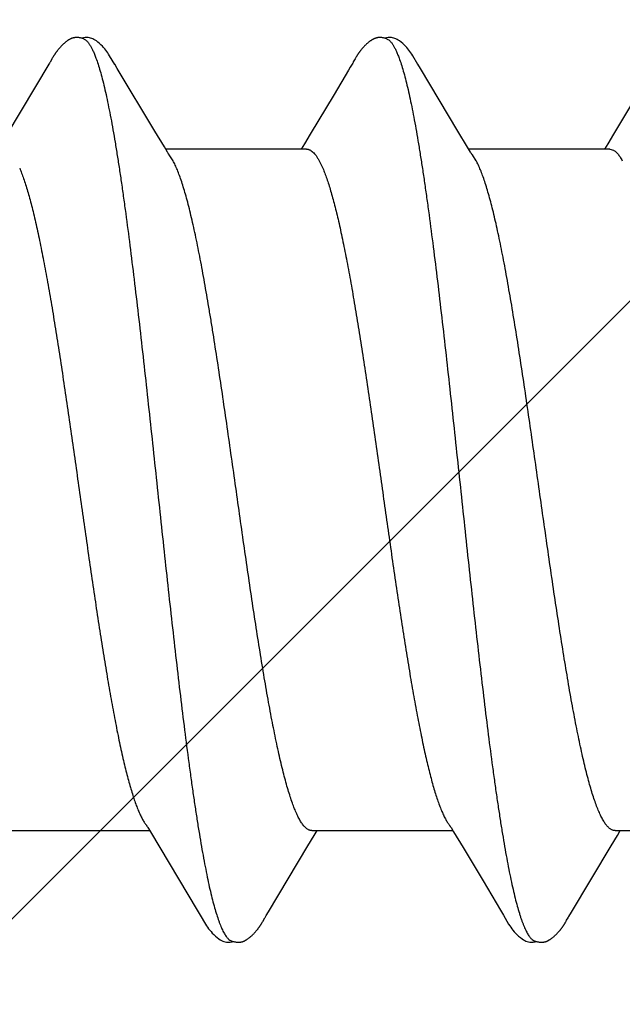
# Model space of a CAD drawing. Units: inches. Extents: x 86.7 to 97.6, y 46.8 to 55.9.
# Drawn here: x 95.9 to 96, y 48.9 to 49.1 of the extents above; entities that cross this region are included whole.
import ezdxf

# ---------------------------------------------------------------- set-up
doc = ezdxf.new("R2010")
doc.units = ezdxf.units.IN
doc.header["$MEASUREMENT"] = 0
doc.layers.get('0').update_dxf_attribs({"lineweight": 0})
doc.layers.get('Defpoints').update_dxf_attribs({"lineweight": 0})
for name, color, linetype, lineweight in [('ALUM', 7, 'Continuous', 0), ('DIMENSION', 9, 'Continuous', 0), ('SCREW', 9, 'Continuous', 0)]:
    doc.layers.add(name, color=color, linetype=linetype, lineweight=lineweight)
doc.layers.add('Fastener', color=9, linetype='Continuous')
doc.styles.add('BORDER', font='GOTHIC.TTF')
doc.dimstyles.new('aprop', dxfattribs={"dimtxt": 0.1, "dimasz": 0.09, "dimexe": 0.0625, "dimexo": 0.0625, "dimgap": 0.062, "dimtad": 1, "dimdec": 4, "dimzin": 3, "dimdsep": 46, "dimlunit": 4, "dimtxsty": 'BORDER', "dimblk": 'ARCHTICK', "dimcen": 0.09, "dimclrd": 256, "dimclre": 256, "dimclrt": 256, "dimazin": 0, "dimtfac": 1, "dimtdec": 4, "dimtix": 1, "dimtmove": 2, "dimatfit": 2, "dimldrblk": 'ARCHTICK', "dimfxl": 1, "dimfrac": 2, "dimtolj": 1, "dimtzin": 0, "dimlwd": -1, "dimlwe": -1, "dimarcsym": 0})

# ---------------------------------------------------------------- blocks, each defined once
blk = doc.blocks.new('#12-14 x 2.00 HWH Steel Fastener')
at = {"layer": 'Fastener', "linetype": 'Continuous'}
for p, q in [((0.71955, 0.10025), (0.70968, 0.08368)), ((0.7197, 0.1005), (0.71955, 0.10025)), ((0.71979, 0.10064), (0.7197, 0.1005)), ((0.71985, 0.10075), (0.71979, 0.10064)), ((0.72015, 0.10128), (0.71985, 0.10075)), ((0.72026, 0.10147), (0.72015, 0.10128)), ((0.72035, 0.10164), (0.72026, 0.10147)), ((0.72045, 0.1018), (0.72035, 0.10164)), ((0.73565, 0.09926), (0.73506, 0.10024)), ((0.79097, 0.10028), (0.79054, 0.09956)), ((0.79111, 0.10051), (0.79097, 0.10028)), ((0.79119, 0.10066), (0.79111, 0.10051)), ((0.79126, 0.10076), (0.79119, 0.10066)), ((0.79156, 0.1013), (0.79126, 0.10076)), ((0.79167, 0.10149), (0.79156, 0.1013)), ((0.79177, 0.10167), (0.79167, 0.10149)), ((0.79187, 0.10183), (0.79177, 0.10167)), ((0.80706, 0.09926), (0.80646, 0.10024)), ((0.74451, 0.08446), (0.73565, 0.09926)), ((0.79012, 0.09885), (0.78671, 0.0931)), ((0.79054, 0.09956), (0.79012, 0.09885)), ((0.81591, 0.08445), (0.80706, 0.09926)), ((0.78671, 0.0931), (0.78111, 0.08373)), ((0.85817, 0.0932), (0.85252, 0.08375)), ((0.74676, 0.08075), (0.74451, 0.08446)), ((0.78111, 0.08373), (0.77976, 0.08151)), ((0.81816, 0.08074), (0.81591, 0.08445)), ((0.85252, 0.08375), (0.85117, 0.08151)), ((0.77976, 0.08151), (0.779, 0.08025)), ((0.85117, 0.08151), (0.8504, 0.08025)), ((0.74749, 0.07953), (0.74676, 0.08075)), ((0.78024, 0.08025), (0.74705, 0.08025)), ((0.74879, 0.07752), (0.7479, 0.0789)), ((0.81889, 0.07952), (0.81816, 0.08074)), ((0.85164, 0.08025), (0.81845, 0.08025)), ((0.82019, 0.07752), (0.8193, 0.0789)), ((0.85164, 0.08025), (0.85251, 0.08002)), ((0.78322, 0.07752), (0.78408, 0.07572)), ((0.71011, -0.08025), (0.7433, -0.08025)), ((0.74299, -0.07972), (0.74347, -0.08053)), ((0.74347, -0.08053), (0.74569, -0.0842)), ((0.78151, -0.08025), (0.8147, -0.08025)), ((0.78204, -0.08143), (0.78275, -0.08025)), ((0.81427, -0.07952), (0.81487, -0.08053)), ((0.81487, -0.08053), (0.8171, -0.0842)), ((0.85291, -0.08025), (0.8861, -0.08025)), ((0.85347, -0.08139), (0.85415, -0.08025)), ((0.78057, -0.08386), (0.78204, -0.08143)), ((0.852, -0.08381), (0.85347, -0.08139)), ((0.74569, -0.0842), (0.75449, -0.09898)), ((0.77128, -0.09939), (0.78057, -0.08386)), ((0.8171, -0.0842), (0.82181, -0.09209)), ((0.84266, -0.09942), (0.852, -0.08381)), ((0.82181, -0.09209), (0.8259, -0.09899)), ((0.75449, -0.09898), (0.75522, -0.10019)), ((0.77077, -0.10022), (0.77128, -0.09939)), ((0.8259, -0.09899), (0.82662, -0.10019)), ((0.84203, -0.10046), (0.84266, -0.09942)), ((0.76989, -0.10172), (0.77, -0.10155)), ((0.77, -0.10155), (0.77011, -0.10135)), ((0.77011, -0.10135), (0.77042, -0.1008)), ((0.77042, -0.1008), (0.77049, -0.10069)), ((0.77049, -0.10069), (0.77059, -0.10052)), ((0.77059, -0.10052), (0.77077, -0.10022)), ((0.84128, -0.10175), (0.84139, -0.10157)), ((0.84139, -0.10157), (0.8415, -0.10137)), ((0.8415, -0.10137), (0.84183, -0.10079))]:
    blk.add_line(p, q, dxfattribs=at)
for points in [[(0.72583, 0.10651), (0.72573, 0.10651), (0.72564, 0.1065), (0.72556, 0.10648), (0.72547, 0.10647), (0.72539, 0.10645), (0.72531, 0.10643), (0.72523, 0.10641), (0.72515, 0.10639), (0.72507, 0.10636), (0.72499, 0.10634), (0.72491, 0.10631), (0.72483, 0.10628), (0.72476, 0.10624), (0.72468, 0.10621), (0.7246, 0.10617), (0.72453, 0.10613), (0.72445, 0.10609), (0.72437, 0.10605), (0.72429, 0.106), (0.72421, 0.10596), (0.72413, 0.10591), (0.72405, 0.10585), (0.72397, 0.10579), (0.72388, 0.10573), (0.72378, 0.10566), (0.72368, 0.10558), (0.72357, 0.1055), (0.72345, 0.1054), (0.72334, 0.10531), (0.72322, 0.10521), (0.72312, 0.10512), (0.72301, 0.10502), (0.7229, 0.10493), (0.7228, 0.10483), (0.72271, 0.10474), (0.72261, 0.10464), (0.72252, 0.10455), (0.72243, 0.10446), (0.72234, 0.10437), (0.72226, 0.10428), (0.72218, 0.10419), (0.7221, 0.1041), (0.72202, 0.10401), (0.72195, 0.10393), (0.72188, 0.10384), (0.72181, 0.10375), (0.72174, 0.10367), (0.72167, 0.10358), (0.7216, 0.1035), (0.72154, 0.10342), (0.72147, 0.10333), (0.72141, 0.10325), (0.72135, 0.10317), (0.72129, 0.10309), (0.72123, 0.10301), (0.72118, 0.10293), (0.72112, 0.10285), (0.72107, 0.10277), (0.72102, 0.1027), (0.72097, 0.10262), (0.72092, 0.10255), (0.72087, 0.10247), (0.72082, 0.1024), (0.72077, 0.10233), (0.72073, 0.10225), (0.72068, 0.10218), (0.72064, 0.10211), (0.72059, 0.10203), (0.72054, 0.10196), (0.72045, 0.1018)], [(0.72783, 0.10617), (0.72775, 0.1062), (0.72767, 0.10624), (0.72758, 0.10627), (0.72748, 0.10631), (0.72737, 0.10634), (0.72726, 0.10637), (0.72714, 0.1064), (0.72701, 0.10643), (0.72688, 0.10645), (0.72675, 0.10647), (0.72662, 0.10649), (0.7265, 0.10651), (0.72637, 0.10652), (0.72625, 0.10652), (0.72614, 0.10652), (0.72603, 0.10652), (0.72592, 0.10652), (0.72583, 0.10651)], [(0.7299, 0.10621), (0.72964, 0.10632), (0.72938, 0.10641), (0.72911, 0.10647), (0.72882, 0.10651), (0.72849, 0.10653), (0.7281, 0.10651), (0.72767, 0.10645), (0.72729, 0.10636)], [(0.73509, 0.10019), (0.73387, 0.10225), (0.73363, 0.10263), (0.73342, 0.10293), (0.7332, 0.10323), (0.73296, 0.10354), (0.73271, 0.10385), (0.73244, 0.10416), (0.73215, 0.10447), (0.73183, 0.10479), (0.73149, 0.10511), (0.73111, 0.10542), (0.73074, 0.10571), (0.73044, 0.10592), (0.73016, 0.10608), (0.7299, 0.10621)], [(0.79721, 0.10651), (0.79712, 0.1065), (0.79703, 0.10649), (0.79694, 0.10648), (0.79686, 0.10646), (0.79678, 0.10645), (0.79669, 0.10643), (0.79661, 0.10641), (0.79653, 0.10638), (0.79645, 0.10636), (0.79638, 0.10633), (0.7963, 0.1063), (0.79622, 0.10627), (0.79614, 0.10624), (0.79607, 0.1062), (0.79599, 0.10617), (0.79591, 0.10613), (0.79583, 0.10609), (0.79576, 0.10604), (0.79568, 0.106), (0.7956, 0.10595), (0.79552, 0.1059), (0.79544, 0.10584), (0.79535, 0.10578), (0.79526, 0.10572), (0.79517, 0.10565), (0.79506, 0.10557), (0.79495, 0.10548), (0.79483, 0.10539), (0.79472, 0.10529), (0.79461, 0.1052), (0.7945, 0.1051), (0.79439, 0.10501), (0.79429, 0.10491), (0.79419, 0.10482), (0.79409, 0.10472), (0.794, 0.10463), (0.79391, 0.10454), (0.79382, 0.10444), (0.79373, 0.10435), (0.79365, 0.10426), (0.79357, 0.10418), (0.79349, 0.10409), (0.79341, 0.104), (0.79334, 0.10391), (0.79327, 0.10383), (0.7932, 0.10374), (0.79313, 0.10366), (0.79306, 0.10357), (0.79299, 0.10349), (0.79293, 0.1034), (0.79286, 0.10332), (0.7928, 0.10324), (0.79274, 0.10316), (0.79268, 0.10307), (0.79262, 0.10299), (0.79257, 0.10291), (0.79251, 0.10283), (0.79246, 0.10275), (0.7924, 0.10267), (0.79235, 0.1026), (0.7923, 0.10252), (0.79225, 0.10244), (0.7922, 0.10237), (0.79215, 0.10229), (0.79211, 0.10222), (0.79206, 0.10214), (0.79201, 0.10207), (0.79197, 0.10199), (0.79187, 0.10183)], [(0.79923, 0.10617), (0.79915, 0.10621), (0.79906, 0.10624), (0.79897, 0.10627), (0.79887, 0.10631), (0.79876, 0.10634), (0.79865, 0.10637), (0.79852, 0.1064), (0.7984, 0.10643), (0.79827, 0.10646), (0.79814, 0.10648), (0.79801, 0.10649), (0.79788, 0.10651), (0.79776, 0.10652), (0.79764, 0.10652), (0.79752, 0.10652), (0.79741, 0.10652), (0.79731, 0.10652), (0.79721, 0.10651)], [(0.8013, 0.10621), (0.80104, 0.10632), (0.80078, 0.10641), (0.8005, 0.10647), (0.80022, 0.10651), (0.79989, 0.10653), (0.7995, 0.10651), (0.79907, 0.10645), (0.79869, 0.10636)], [(0.80649, 0.10019), (0.80528, 0.10225), (0.80503, 0.10263), (0.80482, 0.10293), (0.8046, 0.10323), (0.80436, 0.10354), (0.80411, 0.10385), (0.80384, 0.10416), (0.80355, 0.10447), (0.80323, 0.10479), (0.80289, 0.10511), (0.80251, 0.10542), (0.80214, 0.10571), (0.80183, 0.10592), (0.80156, 0.10608), (0.8013, 0.10621)], [(0.7479, 0.0789), (0.74787, 0.07893), (0.74785, 0.07897), (0.74782, 0.079), (0.74779, 0.07904), (0.74776, 0.07909), (0.74773, 0.07914), (0.74768, 0.07921), (0.74763, 0.07929), (0.74757, 0.07939), (0.74749, 0.07953)], [(0.8193, 0.0789), (0.81927, 0.07893), (0.81925, 0.07897), (0.81922, 0.079), (0.81919, 0.07904), (0.81916, 0.07909), (0.81913, 0.07914), (0.81909, 0.07921), (0.81904, 0.07929), (0.81897, 0.07939), (0.81889, 0.07952)], [(0.74246, -0.07891), (0.74247, -0.07892), (0.7425, -0.07895), (0.74252, -0.07899), (0.74255, -0.07903), (0.74258, -0.07907), (0.74262, -0.07913), (0.74266, -0.07919), (0.74271, -0.07927), (0.74278, -0.07938), (0.74286, -0.07952), (0.74299, -0.07972)], [(0.81386, -0.07891), (0.81387, -0.07892), (0.8139, -0.07895), (0.81392, -0.07899), (0.81395, -0.07903), (0.81398, -0.07908), (0.81402, -0.07913), (0.81406, -0.07919), (0.81411, -0.07927), (0.81418, -0.07938), (0.81427, -0.07952)], [(0.7552, -0.10016), (0.75643, -0.10226), (0.75669, -0.10265), (0.75693, -0.103), (0.75718, -0.10335), (0.75745, -0.10369), (0.75774, -0.10403), (0.75805, -0.10438), (0.7584, -0.10473), (0.75878, -0.10508), (0.7592, -0.10544), (0.75959, -0.10574), (0.75992, -0.10596), (0.76022, -0.10613)], [(0.7644, -0.10652), (0.7645, -0.10652), (0.76459, -0.10651), (0.76468, -0.10649), (0.76477, -0.10648), (0.76486, -0.10646), (0.76495, -0.10644), (0.76503, -0.10642), (0.76512, -0.1064), (0.7652, -0.10637), (0.76529, -0.10634), (0.76537, -0.10631), (0.76545, -0.10628), (0.76553, -0.10624), (0.76561, -0.10621), (0.7657, -0.10617), (0.76578, -0.10613), (0.76586, -0.10608), (0.76594, -0.10604), (0.76603, -0.10599), (0.76611, -0.10593), (0.7662, -0.10588), (0.76629, -0.10582), (0.76638, -0.10575), (0.76648, -0.10568), (0.76659, -0.1056), (0.76671, -0.10551), (0.76683, -0.10541), (0.76695, -0.10531), (0.76706, -0.10521), (0.76718, -0.10511), (0.76729, -0.10501), (0.7674, -0.10492), (0.7675, -0.10482), (0.7676, -0.10472), (0.7677, -0.10462), (0.7678, -0.10452), (0.76789, -0.10443), (0.76798, -0.10433), (0.76807, -0.10424), (0.76815, -0.10415), (0.76823, -0.10406), (0.76831, -0.10396), (0.76839, -0.10387), (0.76847, -0.10378), (0.76854, -0.10369), (0.76861, -0.1036), (0.76868, -0.10351), (0.76875, -0.10343), (0.76882, -0.10334), (0.76888, -0.10325), (0.76895, -0.10316), (0.76901, -0.10308), (0.76907, -0.10299), (0.76913, -0.10291), (0.76919, -0.10283), (0.76924, -0.10275), (0.7693, -0.10267), (0.76935, -0.10259), (0.7694, -0.10251), (0.76945, -0.10244), (0.7695, -0.10236), (0.76955, -0.10228), (0.7696, -0.10221), (0.76965, -0.10213), (0.7697, -0.10205), (0.76975, -0.10197), (0.76979, -0.10189), (0.76989, -0.10172)], [(0.8266, -0.10016), (0.82783, -0.10226), (0.82809, -0.10266), (0.82833, -0.103), (0.82858, -0.10335), (0.82886, -0.10369), (0.82914, -0.10404), (0.82946, -0.10438), (0.8298, -0.10473), (0.83018, -0.10509), (0.8306, -0.10544), (0.831, -0.10574), (0.83132, -0.10596), (0.83162, -0.10613)], [(0.83588, -0.10652), (0.83596, -0.10651), (0.83605, -0.1065), (0.83613, -0.10649), (0.83621, -0.10647), (0.83629, -0.10646), (0.83637, -0.10644), (0.83645, -0.10642), (0.83652, -0.1064), (0.8366, -0.10637), (0.83667, -0.10635), (0.83675, -0.10632), (0.83682, -0.10629), (0.8369, -0.10626), (0.83697, -0.10623), (0.83704, -0.10619), (0.83712, -0.10616), (0.83719, -0.10612), (0.83727, -0.10608), (0.83734, -0.10604), (0.83742, -0.10599), (0.83749, -0.10595), (0.83757, -0.1059), (0.83765, -0.10585), (0.83773, -0.10579), (0.83782, -0.10573), (0.83791, -0.10566), (0.83801, -0.10558), (0.83812, -0.1055), (0.83823, -0.10541), (0.83834, -0.10532), (0.83844, -0.10523), (0.83854, -0.10514), (0.83865, -0.10505), (0.83874, -0.10497), (0.83884, -0.10488), (0.83893, -0.10479), (0.83902, -0.1047), (0.83911, -0.10461), (0.8392, -0.10452), (0.83928, -0.10444), (0.83937, -0.10435), (0.83945, -0.10426), (0.83952, -0.10418), (0.8396, -0.1041), (0.83967, -0.10401), (0.83974, -0.10393), (0.83981, -0.10385), (0.83988, -0.10376), (0.83995, -0.10368), (0.84002, -0.1036), (0.84008, -0.10352), (0.84015, -0.10343), (0.84021, -0.10335), (0.84027, -0.10327), (0.84033, -0.10319), (0.84039, -0.10311), (0.84045, -0.10303), (0.8405, -0.10295), (0.84056, -0.10287), (0.84061, -0.10279), (0.84067, -0.10271), (0.84072, -0.10263), (0.84077, -0.10256), (0.84083, -0.10248), (0.84088, -0.1024), (0.84093, -0.10232), (0.84098, -0.10225), (0.84102, -0.10217), (0.84107, -0.10209), (0.84112, -0.10201), (0.84118, -0.10192), (0.84128, -0.10175)], [(0.84183, -0.10079), (0.84186, -0.10073), (0.8419, -0.10066), (0.84196, -0.10058), (0.84203, -0.10046)], [(0.76022, -0.10613), (0.76051, -0.10627), (0.7608, -0.10637), (0.7611, -0.10645), (0.76142, -0.1065), (0.76179, -0.10652), (0.76223, -0.1065), (0.7627, -0.10643), (0.76298, -0.10636)], [(0.76245, -0.10617), (0.76254, -0.10621), (0.76263, -0.10625), (0.76273, -0.10628), (0.76284, -0.10632), (0.76297, -0.10636), (0.7631, -0.10639), (0.76324, -0.10642), (0.76338, -0.10645), (0.76352, -0.10647), (0.76366, -0.10649), (0.7638, -0.10651), (0.76393, -0.10652), (0.76406, -0.10653), (0.76418, -0.10653), (0.76429, -0.10653), (0.7644, -0.10652)], [(0.83162, -0.10613), (0.83191, -0.10627), (0.8322, -0.10637), (0.8325, -0.10645), (0.83282, -0.1065), (0.83318, -0.10652), (0.83362, -0.1065), (0.83409, -0.10643), (0.83438, -0.10636)], [(0.83385, -0.10617), (0.83389, -0.10619), (0.83397, -0.10622), (0.83406, -0.10626), (0.83416, -0.10629), (0.83426, -0.10632), (0.83437, -0.10636), (0.83449, -0.10639), (0.83462, -0.10642), (0.83474, -0.10644), (0.83487, -0.10647), (0.835, -0.10649), (0.83513, -0.1065), (0.83525, -0.10651), (0.83537, -0.10652), (0.83548, -0.10653), (0.83559, -0.10653), (0.83569, -0.10653), (0.83579, -0.10652), (0.83588, -0.10652)]]:
    blk.add_lwpolyline(points, dxfattribs=at)
for centre, radius, end in [((0.73478, 0.06985), 0.01597, 28.6751), ((0.8062, 0.06987), 0.01594, 28.6769)]:
    blk.add_arc(centre, radius, 27.6458, end, dxfattribs=at)
for points, knots in [([(0.72783, 0.10617), (0.72796, 0.10611), (0.72814, 0.106), (0.72837, 0.10582), (0.72854, 0.10565), (0.72872, 0.10546), (0.72889, 0.10524), (0.72907, 0.10499), (0.72931, 0.10462), (0.72961, 0.1041), (0.72996, 0.10339), (0.73031, 0.10258), (0.73053, 0.102), (0.73064, 0.1017)], [0, 0, 0, 0, 0.075933, 0.117929, 0.163016, 0.211443, 0.26341, 0.319073, 0.378556, 0.509322, 0.656281, 0.819773, 1, 1, 1, 1]), ([(0.79923, 0.10617), (0.79936, 0.10611), (0.79954, 0.106), (0.79977, 0.10582), (0.79994, 0.10565), (0.80012, 0.10545), (0.8003, 0.10523), (0.80047, 0.10499), (0.80071, 0.10462), (0.80101, 0.10409), (0.80136, 0.10338), (0.80171, 0.10257), (0.80193, 0.102), (0.80204, 0.1017)], [0, 0, 0, 0, 0.076429, 0.118672, 0.163998, 0.212645, 0.2648, 0.320611, 0.380191, 0.510984, 0.657711, 0.820665, 1, 1, 1, 1]), ([(0.73064, 0.1017), (0.73082, 0.10122), (0.73116, 0.1002), (0.73166, 0.09857), (0.73215, 0.09674), (0.73265, 0.09471), (0.73315, 0.09249), (0.73365, 0.09009), (0.73415, 0.0875), (0.73466, 0.08474), (0.73516, 0.08181), (0.73566, 0.07873), (0.73616, 0.07551), (0.73666, 0.07215), (0.73716, 0.06867), (0.73783, 0.06379), (0.73866, 0.05742), (0.73964, 0.04947), (0.74063, 0.04112), (0.74162, 0.03242), (0.74261, 0.02346), (0.7436, 0.01433), (0.74459, 0.00511), (0.74558, -0.00412), (0.74656, -0.01331), (0.74755, -0.0224), (0.74853, -0.03133), (0.74952, -0.04002), (0.7505, -0.04841), (0.75149, -0.05644), (0.75232, -0.06287), (0.75299, -0.06778), (0.75349, -0.07129), (0.75399, -0.07467), (0.75448, -0.07791), (0.75498, -0.081), (0.75548, -0.08393), (0.75597, -0.0867), (0.75647, -0.0893), (0.75696, -0.09172), (0.75745, -0.09396), (0.75794, -0.09603), (0.75844, -0.09791), (0.75893, -0.09961), (0.75935, -0.10091), (0.75969, -0.10185), (0.75994, -0.10249), (0.76019, -0.10309), (0.76043, -0.10363), (0.76068, -0.10412), (0.76093, -0.10457), (0.76118, -0.10496), (0.76143, -0.10531), (0.76168, -0.1056), (0.762, -0.10591), (0.76227, -0.10609), (0.76245, -0.10617)], [0, 0, 0, 0, 0.007198, 0.015285, 0.024268, 0.034153, 0.044928, 0.056574, 0.069067, 0.08238, 0.096463, 0.111266, 0.126739, 0.142839, 0.159527, 0.176765, 0.212789, 0.2508, 0.290688, 0.332288, 0.37518, 0.418839, 0.462846, 0.506889, 0.550777, 0.594223, 0.636867, 0.678416, 0.718569, 0.756959, 0.793322, 0.810697, 0.827497, 0.843683, 0.859215, 0.874055, 0.888162, 0.901499, 0.91403, 0.925738, 0.936622, 0.946677, 0.955902, 0.96429, 0.97184, 0.9753, 0.978551, 0.98159, 0.98442, 0.987042, 0.989456, 0.991667, 0.993681, 0.995507, 0.997157, 1, 1, 1, 1]), ([(0.80204, 0.1017), (0.80222, 0.10122), (0.80256, 0.10021), (0.80305, 0.09858), (0.80354, 0.09677), (0.80403, 0.09477), (0.80453, 0.0926), (0.80502, 0.09025), (0.80551, 0.08773), (0.806, 0.08504), (0.8065, 0.08218), (0.80699, 0.07917), (0.80749, 0.07601), (0.80798, 0.07271), (0.80847, 0.06926), (0.80915, 0.06441), (0.80998, 0.05804), (0.81098, 0.05003), (0.81197, 0.04159), (0.81298, 0.0328), (0.81398, 0.02375), (0.81498, 0.01455), (0.81597, 0.0053), (0.81696, -0.00395), (0.81794, -0.01314), (0.81893, -0.02226), (0.81992, -0.03124), (0.82092, -0.04001), (0.82191, -0.04847), (0.8229, -0.05654), (0.82374, -0.06298), (0.82441, -0.06789), (0.8249, -0.07139), (0.8254, -0.07475), (0.82589, -0.07797), (0.82639, -0.08104), (0.82688, -0.08395), (0.82737, -0.08671), (0.82787, -0.08931), (0.82836, -0.09173), (0.82886, -0.09398), (0.82935, -0.09606), (0.82985, -0.09795), (0.83027, -0.0994), (0.83061, -0.10047), (0.83085, -0.10121), (0.8311, -0.10189), (0.83135, -0.10253), (0.8316, -0.10312), (0.83185, -0.10366), (0.8321, -0.10415), (0.83234, -0.10459), (0.83259, -0.10498), (0.83284, -0.10532), (0.83309, -0.10561), (0.83341, -0.10591), (0.83367, -0.10609), (0.83385, -0.10617)], [0, 0, 0, 0, 0.007191, 0.015236, 0.02413, 0.033866, 0.044431, 0.055812, 0.067994, 0.080961, 0.094687, 0.109146, 0.124314, 0.14016, 0.156654, 0.173765, 0.209757, 0.24804, 0.288414, 0.330522, 0.373851, 0.417836, 0.462024, 0.506108, 0.549966, 0.593473, 0.636435, 0.678409, 0.718897, 0.757479, 0.79388, 0.811219, 0.827956, 0.844059, 0.859497, 0.87424, 0.888265, 0.901549, 0.91407, 0.925807, 0.936735, 0.946835, 0.956088, 0.96449, 0.96837, 0.972036, 0.975488, 0.978726, 0.981751, 0.984564, 0.987166, 0.989561, 0.991752, 0.993746, 0.995553, 0.997185, 1, 1, 1, 1]), ([(0.78024, 0.08025), (0.78031, 0.08025), (0.78043, 0.08024), (0.78062, 0.08021), (0.78081, 0.08015), (0.78106, 0.08005), (0.78139, 0.07986), (0.78176, 0.07955), (0.78213, 0.07916), (0.7825, 0.07869), (0.78287, 0.07813), (0.7831, 0.07773), (0.78322, 0.07752)], [0, 0, 0, 0, 0.044501, 0.089561, 0.135748, 0.183589, 0.285928, 0.39965, 0.526789, 0.6687, 0.826255, 1, 1, 1, 1]), ([(0.85251, 0.08002), (0.8527, 0.07992), (0.85297, 0.07972), (0.85331, 0.0794), (0.85357, 0.0791), (0.85384, 0.07877), (0.8541, 0.07839), (0.85436, 0.07797), (0.85453, 0.07767), (0.85462, 0.07752)], [0, 0, 0, 0, 0.194665, 0.304303, 0.423133, 0.551726, 0.690525, 0.839866, 1, 1, 1, 1]), ([(0.78151, -0.08025), (0.78143, -0.08025), (0.78125, -0.08024), (0.78099, -0.08017), (0.78073, -0.08007), (0.78047, -0.07992), (0.78021, -0.07973), (0.77995, -0.0795), (0.7797, -0.07924), (0.77944, -0.07893), (0.77918, -0.07858), (0.77893, -0.07819), (0.77867, -0.07776), (0.77842, -0.0773), (0.77816, -0.0768), (0.77782, -0.07606), (0.77738, -0.07504), (0.77688, -0.0737), (0.77638, -0.07222), (0.77587, -0.07059), (0.77537, -0.06883), (0.77486, -0.06692), (0.77436, -0.06488), (0.77385, -0.0627), (0.77315, -0.05955), (0.77248, -0.05623), (0.77181, -0.05276), (0.77112, -0.04903), (0.77027, -0.04414), (0.76926, -0.03801), (0.76825, -0.03158), (0.76724, -0.0249), (0.76623, -0.01803), (0.76522, -0.01101), (0.76422, -0.00391), (0.76321, 0.00322), (0.7622, 0.01034), (0.76118, 0.0174), (0.76017, 0.02434), (0.75915, 0.03107), (0.7583, 0.03651), (0.75762, 0.04072), (0.75695, 0.0447), (0.75628, 0.04856), (0.7556, 0.05231), (0.75509, 0.05498), (0.75458, 0.05755), (0.75407, 0.06002), (0.75355, 0.06237), (0.75304, 0.0646), (0.75252, 0.06669), (0.75201, 0.06865), (0.75149, 0.07046), (0.75098, 0.07212), (0.75047, 0.07363), (0.74996, 0.07499), (0.74946, 0.07618), (0.7491, 0.07692), (0.74892, 0.07726)], [0, 0, 0, 0, 0.001595, 0.003231, 0.004945, 0.006769, 0.008729, 0.010845, 0.013133, 0.015604, 0.018268, 0.021129, 0.024193, 0.027462, 0.030936, 0.034618, 0.042601, 0.051416, 0.061066, 0.071552, 0.082871, 0.095022, 0.108, 0.121794, 0.136373, 0.167736, 0.184433, 0.201736, 0.237964, 0.276282, 0.316598, 0.358389, 0.401258, 0.445099, 0.4895, 0.533957, 0.578366, 0.622523, 0.665933, 0.708065, 0.748443, 0.767899, 0.786839, 0.823136, 0.840484, 0.857276, 0.873465, 0.889007, 0.903853, 0.917959, 0.931276, 0.943762, 0.955385, 0.966121, 0.975949, 0.984862, 0.992873, 1, 1, 1, 1]), ([(0.85291, -0.08025), (0.85283, -0.08025), (0.85265, -0.08024), (0.8524, -0.08017), (0.85214, -0.08007), (0.85188, -0.07993), (0.85163, -0.07974), (0.85137, -0.07952), (0.85111, -0.07925), (0.85086, -0.07895), (0.8506, -0.0786), (0.85035, -0.07822), (0.85009, -0.0778), (0.84984, -0.07734), (0.84958, -0.07684), (0.84924, -0.0761), (0.8488, -0.07509), (0.8483, -0.07375), (0.84779, -0.07227), (0.84729, -0.07063), (0.84678, -0.06886), (0.84627, -0.06695), (0.84576, -0.06491), (0.84526, -0.06274), (0.84475, -0.06045), (0.84425, -0.05804), (0.84374, -0.05551), (0.84323, -0.05287), (0.84254, -0.04914), (0.84169, -0.04425), (0.84068, -0.0381), (0.83966, -0.03163), (0.83864, -0.02489), (0.83762, -0.01796), (0.83627, -0.00854), (0.83493, 0.00095), (0.83358, 0.01047), (0.83256, 0.01758), (0.83153, 0.02458), (0.8305, 0.03139), (0.82948, 0.03792), (0.82846, 0.0441), (0.8276, 0.04902), (0.82692, 0.05275), (0.82641, 0.05539), (0.8259, 0.05793), (0.82539, 0.06035), (0.82489, 0.06265), (0.82438, 0.06482), (0.82388, 0.06686), (0.82337, 0.06877), (0.82287, 0.07054), (0.82236, 0.07217), (0.82186, 0.07365), (0.82136, 0.07499), (0.82086, 0.07619), (0.8205, 0.07692), (0.82032, 0.07726)], [0, 0, 0, 0, 0.001575, 0.003192, 0.004888, 0.006692, 0.00863, 0.010723, 0.012986, 0.015433, 0.018072, 0.020909, 0.023949, 0.027196, 0.03065, 0.034312, 0.042267, 0.051071, 0.060735, 0.071267, 0.082652, 0.094854, 0.107833, 0.121557, 0.13602, 0.15122, 0.167151, 0.183772, 0.201027, 0.237239, 0.275658, 0.316207, 0.358425, 0.401777, 0.445762, 0.534566, 0.57916, 0.623615, 0.667411, 0.710033, 0.750977, 0.789726, 0.826006, 0.843246, 0.85988, 0.875858, 0.891126, 0.90564, 0.919382, 0.932342, 0.944509, 0.955868, 0.966398, 0.976082, 0.984909, 0.99288, 1, 1, 1, 1]), ([(0.71268, 0.07572), (0.71284, 0.07534), (0.71316, 0.07454), (0.71363, 0.07327), (0.71409, 0.07187), (0.71456, 0.07034), (0.71503, 0.06868), (0.7155, 0.06691), (0.71597, 0.06501), (0.71644, 0.063), (0.71691, 0.06088), (0.71755, 0.05786), (0.71835, 0.05385), (0.71927, 0.0488), (0.7202, 0.04346), (0.72112, 0.03785), (0.72204, 0.03198), (0.72297, 0.02588), (0.72422, 0.0174), (0.72576, 0.00661), (0.72729, -0.00425), (0.72853, -0.01291), (0.72945, -0.01931), (0.73037, -0.02557), (0.7313, -0.03167), (0.73222, -0.03756), (0.73315, -0.04321), (0.73407, -0.04856), (0.73499, -0.05359), (0.73592, -0.05828), (0.73671, -0.06196), (0.73734, -0.06469), (0.73781, -0.06658), (0.73827, -0.06836), (0.73874, -0.07002), (0.7392, -0.07155), (0.73966, -0.07297), (0.74012, -0.07427), (0.74058, -0.07544), (0.74104, -0.07649), (0.74144, -0.07728), (0.74175, -0.07785), (0.74199, -0.07823), (0.74222, -0.07858), (0.74238, -0.0788), (0.74246, -0.07891)], [0, 0, 0, 0, 0.007806, 0.016376, 0.025719, 0.035842, 0.04674, 0.058392, 0.070776, 0.083867, 0.097631, 0.112031, 0.142575, 0.175189, 0.20958, 0.245623, 0.283276, 0.322424, 0.362868, 0.446038, 0.529665, 0.571203, 0.612279, 0.652449, 0.691535, 0.729443, 0.765785, 0.800194, 0.832635, 0.863012, 0.891018, 0.904044, 0.916383, 0.92801, 0.938909, 0.949077, 0.958513, 0.96722, 0.975199, 0.982455, 0.988997, 0.992005, 0.99484, 0.997504, 1, 1, 1, 1]), ([(0.78408, 0.07572), (0.78424, 0.07534), (0.78456, 0.07454), (0.78502, 0.07328), (0.78548, 0.07189), (0.78594, 0.07038), (0.7864, 0.06876), (0.78687, 0.06702), (0.78733, 0.06517), (0.78779, 0.06321), (0.78825, 0.06115), (0.78888, 0.0582), (0.78967, 0.05426), (0.79059, 0.04928), (0.79151, 0.04396), (0.79244, 0.03833), (0.79337, 0.03242), (0.79431, 0.02624), (0.79525, 0.01988), (0.79619, 0.01338), (0.79744, 0.00465), (0.79867, -0.00408), (0.7999, -0.01274), (0.80083, -0.01915), (0.80176, -0.02545), (0.80269, -0.0316), (0.80362, -0.03755), (0.80455, -0.04322), (0.80547, -0.04859), (0.80626, -0.05285), (0.80689, -0.05609), (0.80735, -0.05839), (0.80781, -0.06059), (0.80828, -0.06268), (0.80874, -0.06467), (0.8092, -0.06655), (0.80966, -0.06832), (0.81013, -0.06998), (0.81059, -0.07153), (0.81105, -0.07296), (0.81152, -0.07426), (0.81198, -0.07544), (0.81244, -0.07649), (0.81284, -0.07728), (0.81316, -0.07785), (0.81339, -0.07824), (0.81362, -0.07858), (0.81378, -0.0788), (0.81386, -0.07891)], [0, 0, 0, 0, 0.007794, 0.01632, 0.025577, 0.035561, 0.046262, 0.057662, 0.069743, 0.082487, 0.095879, 0.109912, 0.139849, 0.172079, 0.206278, 0.24238, 0.280422, 0.320101, 0.360989, 0.402684, 0.44478, 0.528649, 0.570108, 0.611142, 0.651592, 0.691139, 0.729383, 0.765911, 0.800405, 0.832837, 0.848266, 0.863124, 0.877367, 0.890959, 0.903888, 0.916153, 0.927754, 0.938684, 0.948918, 0.958429, 0.967194, 0.975207, 0.982476, 0.989018, 0.992023, 0.994853, 0.997511, 1, 1, 1, 1])]:
    blk.add_open_spline(points, degree=3, knots=knots, dxfattribs=at)
blk = doc.blocks.new('_ArchTick')
at = {"color": 0, "linetype": 'ByBlock', "const_width": 0.15}
blk.add_lwpolyline([(-0.5, -0.5), (0.5, 0.5)], dxfattribs=at)
blk = doc.blocks.new('*D31')
at = {"layer": 'ALUM', "transparency": 16777216}
for p, q in [((95.51329, 52.49499), (96.08185, 52.49499)), ((96.01935, 52.49499), (96.01935, 48.49499)), ((95.51329, 48.49499), (96.08185, 48.49499))]:
    blk.add_line(p, q, dxfattribs=at)
at = {"layer": 'Defpoints', "color": 0, "transparency": 16777216}
for p in [(95.45079, 52.49499), (95.45079, 48.49499), (96.01935, 48.49499)]:
    blk.add_point(p, dxfattribs=at)
at = {"layer": 'ALUM', "transparency": 16777216, "xscale": 0.09, "yscale": 0.09, "zscale": 0.09}
for p, rotation in [((96.01935, 52.49499), 90), ((96.01935, 48.49499), 270)]:
    blk.add_blockref('_ArchTick', p, dxfattribs=dict(at, rotation=rotation))
at = {"layer": 'ALUM', "transparency": 16777216, "insert": (95.90609, 50.49499), "char_height": 0.1, "attachment_point": 5, "rotation": 90, "style": 'BORDER'}
blk.add_mtext('\\A1;4"', dxfattribs=at)

msp = doc.modelspace()

# ---------------------------------------------------------------- hatches: boundary and pattern name
at = {"layer": 'DIMENSION'}
h = msp.add_hatch(dxfattribs=at)
h.set_pattern_fill('ANSI36', color=256, scale=2.5)
h.set_pattern_definition([(45, (0.10938, 0), (0.16572815, 0.6076699), [0.78125, -0.15625, 0, -0.15625])])
h.paths.add_polyline_path([(95.51329, 54.44262), (97.4344, 54.44262), (97.4344, 46.96002), (95.51329, 46.96002)])

# ---------------------------------------------------------------- block references
at = {"layer": 'SCREW'}
msp.add_blockref('#12-14 x 2.00 HWH Steel Fastener', (95.13829, 48.99499), dxfattribs=at)

# ---------------------------------------------------------------- dimensions: what is measured, and where the dimension line sits
at = {"layer": 'ALUM'}
dim = msp.add_linear_dim(base=(96.01935, 48.49499), p1=(95.45079, 52.49499), p2=(95.45079, 48.49499), angle=90, dimstyle='aprop', dxfattribs=at)
dim.commit()
dim.dimension.update_dxf_attribs({"geometry": '*D31', "text_midpoint": (95.90609, 50.49499)})

doc.saveas('drawing.dxf')
